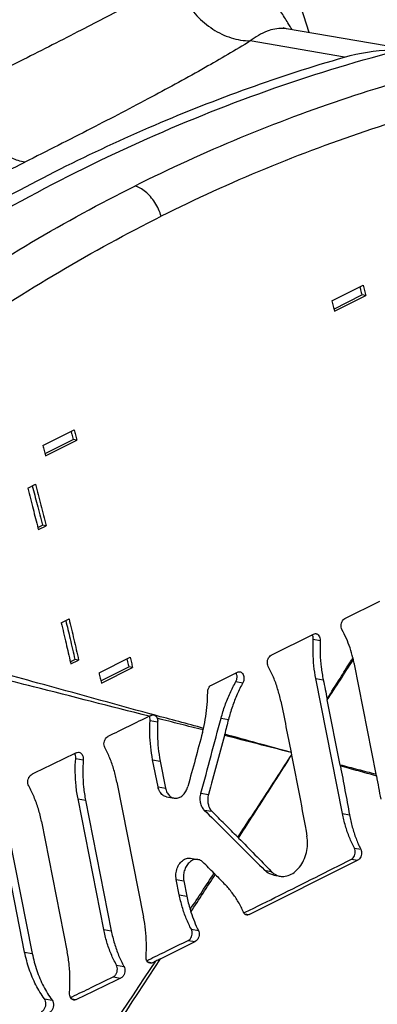
# Model space of a CAD drawing. Units: inches. Extents: x -5.6 to 24.3, y -3.6 to 26.5.
# Drawn here: x 2.2 to 2.7, y 20.2 to 21.6 of the extents above; entities that cross this region are included whole.
import ezdxf

# ---------------------------------------------------------------- set-up
doc = ezdxf.new("R2010")
doc.units = ezdxf.units.IN
doc.header["$LTSCALE"] = 1.21
doc.header["$MEASUREMENT"] = 0
doc.layers.get('0').update_dxf_attribs({"linetype": 'CONTINUOUS'})
for name, color, linetype in [('05436C', 7, 'CONTINUOUS'), ('08492', 7, 'CONTINUOUS'), ('LOGO', 7, 'CONTINUOUS')]:
    doc.layers.add(name, color=color, linetype=linetype)

msp = doc.modelspace()

# ---------------------------------------------------------------- linework, layer by layer
at = {"color": 7, "linetype": 'Continuous'}
for p, q in [((2.5789, 21.565), (2.5741, 21.5664)), ((2.7491, 21.5358), (2.5789, 21.565)), ((2.643, 21.18), (2.6872, 21.2021)), ((2.6461, 21.1685), (2.6857, 21.1884)), ((2.6469, 21.1654), (2.6911, 21.1874)), ((2.6911, 21.1874), (2.6857, 21.1884)), ((2.2342, 20.9756), (2.2784, 20.9977)), ((2.2373, 20.9641), (2.2769, 20.984)), ((2.2381, 20.961), (2.2823, 20.9831)), ((2.2823, 20.9831), (2.2769, 20.984)), ((2.2127, 20.915), (2.2237, 20.9206)), ((2.227, 20.8596), (2.2335, 20.8628)), ((2.2278, 20.8564), (2.2388, 20.8619)), ((2.2388, 20.8619), (2.2335, 20.8628)), ((2.2601, 20.7248), (2.2712, 20.7303)), ((2.273, 20.6696), (2.2795, 20.6728)), ((2.2738, 20.6664), (2.2848, 20.6719)), ((2.2848, 20.6719), (2.2795, 20.6728)), ((2.3136, 20.6538), (2.3578, 20.6759)), ((2.3161, 20.6424), (2.3557, 20.6622)), ((2.3169, 20.6392), (2.3611, 20.6613)), ((2.3611, 20.6613), (2.3557, 20.6622))]:
    msp.add_line(p, q, dxfattribs=at)
msp.add_lwpolyline([(2.6112, 21.5595), (2.5719, 21.6825), (2.4351, 21.9976), (2.2902, 22.2634)], dxfattribs=at)
for points, start_tangent, end_tangent in [([(2.5822, 21.5712), (2.5722, 21.5869), (2.5472, 21.6176), (2.5195, 21.6391), (2.489, 21.6496), (2.4569, 21.648), (2.4234, 21.6346)], (-0.516394, 0.856351), (-0.872842, -0.488003)), ([(2.4234, 21.6346), (2.361, 21.6008), (2.2883, 21.563), (2.2066, 21.5214), (2.1173, 21.4765)], (-0.872819, -0.488044), (-0.894431, -0.447207)), ([(2.4234, 21.6346), (2.4347, 21.6072), (2.4522, 21.5832), (2.4747, 21.5645), (2.5005, 21.5523), (2.5277, 21.5477)], (0.263758, -0.964589), (0.999622, -0.027492)), ([(2.5789, 21.565), (2.5737, 21.5655), (2.5516, 21.5615), (2.5277, 21.5477)], (-0.985272, 0.170997), (-0.800912, -0.598782)), ([(2.5841, 21.5681), (2.5822, 21.5712)], (-0.507847, 0.861447), (-0.516394, 0.856351)), ([(2.5864, 21.5641), (2.5841, 21.5681)], (-0.497693, 0.867353), (-0.507847, 0.861447)), ([(2.5277, 21.5477), (2.4637, 21.51), (2.3882, 21.4687), (2.3027, 21.4239), (2.2086, 21.3762)], (-0.851523, -0.524317), (-0.894423, -0.447221)), ([(2.82, 21.5122), (2.6655, 21.4672), (2.5134, 21.4105), (2.3642, 21.3424)], (-0.969807, -0.243874), (-0.894428, -0.447213)), ([(2.2086, 21.3762), (2.1904, 21.382), (2.1719, 21.3935), (2.1546, 21.4096), (2.1392, 21.4294), (2.1264, 21.4524), (2.1173, 21.4765)], (-0.985556, 0.169347), (-0.282044, 0.959401)), ([(2.8518, 21.4669), (2.6992, 21.4227), (2.549, 21.3669), (2.4016, 21.2997)], (-0.97026, -0.242065), (-0.894428, -0.447212)), ([(1.7415, 21.1545), (1.8709, 21.2136), (1.9926, 21.2709), (2.1055, 21.3253), (2.2086, 21.3762)], (0.91209, 0.40999), (0.894431, 0.447206)), ([(1.9377, 21.071), (2.076, 21.1724), (2.2182, 21.2629), (2.3642, 21.3424)], (0.787034, 0.61691), (0.894427, 0.447214)), ([(2.4016, 21.2997), (2.3979, 21.3097), (2.3927, 21.3192), (2.3864, 21.3275), (2.3793, 21.3344), (2.3717, 21.3395), (2.3642, 21.3424)], (-0.281661, 0.959514), (-0.97246, 0.233072)), ([(1.9807, 21.0314), (2.1171, 21.1317), (2.2575, 21.2212), (2.4016, 21.2997)], (0.785991, 0.618238), (0.894427, 0.447215)), ([(2.6827, 21.1999), (2.6838, 21.1957)], (0.257666, -0.966234), (0.257192, -0.96636)), ([(2.6872, 21.2021), (2.6891, 21.1948), (2.6911, 21.1874)], (0.257946, -0.966159), (0.256275, -0.966604)), ([(2.6838, 21.1957), (2.6857, 21.1884)], (0.257192, -0.96636), (0.256355, -0.966583)), ([(2.643, 21.18), (2.645, 21.1727)], (0.257946, -0.966159), (0.257111, -0.966382)), ([(2.645, 21.1727), (2.6469, 21.1654)], (0.257111, -0.966382), (0.256275, -0.966604)), ([(2.2739, 20.9955), (2.275, 20.9913)], (0.257666, -0.966234), (0.257192, -0.96636)), ([(2.275, 20.9913), (2.2769, 20.984)], (0.257192, -0.96636), (0.256355, -0.966583)), ([(2.2784, 20.9977), (2.2803, 20.9904), (2.2823, 20.9831)], (0.257946, -0.966159), (0.256275, -0.966604)), ([(2.2342, 20.9756), (2.2362, 20.9683)], (0.257946, -0.966159), (0.257111, -0.966382)), ([(2.2362, 20.9683), (2.2381, 20.961)], (0.257111, -0.966382), (0.256275, -0.966604)), ([(2.2127, 20.915), (2.2203, 20.8857), (2.2272, 20.8586)], (0.252927, -0.967485), (0.246451, -0.969155)), ([(2.2192, 20.9183), (2.226, 20.8922), (2.2335, 20.8628)], (0.252638, -0.967561), (0.246272, -0.969201)), ([(2.2237, 20.9206), (2.2313, 20.8912), (2.2388, 20.8619)], (0.252927, -0.967485), (0.246204, -0.969218)), ([(2.2272, 20.8586), (2.2278, 20.8564)], (0.246451, -0.969155), (0.246204, -0.969218)), ([(2.2666, 20.728), (2.2727, 20.702), (2.2795, 20.6728)], (0.230615, -0.973045), (0.224135, -0.974558)), ([(2.2712, 20.7303), (2.2781, 20.7011), (2.2848, 20.6719)], (0.230942, -0.972967), (0.224095, -0.974567)), ([(2.2601, 20.7248), (2.267, 20.6956), (2.2733, 20.6684)], (0.230942, -0.972967), (0.224336, -0.974512)), ([(2.3532, 20.6736), (2.3541, 20.6695)], (0.22031, -0.97543), (0.219829, -0.975538)), ([(2.3578, 20.6759), (2.3594, 20.6686), (2.3611, 20.6613)], (0.220656, -0.975352), (0.218933, -0.97574)), ([(2.2733, 20.6684), (2.2738, 20.6664)], (0.224336, -0.974512), (0.224095, -0.974567)), ([(2.3541, 20.6695), (2.3557, 20.6622)], (0.219829, -0.975538), (0.218966, -0.975732)), ([(2.3136, 20.6538), (2.3152, 20.6465)], (0.220656, -0.975352), (0.219795, -0.975546)), ([(2.3152, 20.6465), (2.3169, 20.6392)], (0.219795, -0.975546), (0.218933, -0.97574))]:
    msp.add_spline(points, degree=3, dxfattribs=dict(at, start_tangent=start_tangent, end_tangent=end_tangent))
at = {"layer": '05436C', "color": 7, "linetype": 'Continuous', "start_tangent": (0.795913, 0.605412), "end_tangent": (0.967432, 0.253131)}
msp.add_spline([(1.8495, 21.0914), (2.0192, 21.2112), (2.1932, 21.3158), (2.3709, 21.4046), (2.5512, 21.4772), (2.7334, 21.5334)], degree=3, dxfattribs=at)
at = {"layer": '08492', "color": 7, "linetype": 'Continuous'}
msp.add_line((2.6609, 21.5248), (2.5277, 21.5477), dxfattribs=at)
for points, start_tangent, end_tangent in [([(2.6609, 21.5248), (2.7265, 21.535)], (0.960827, 0.27715), (0.999717, 0.023808)), ([(1.8746, 21.1317), (2.1294, 21.2972), (2.3924, 21.4287), (2.6609, 21.5248)], (0.808095, 0.589052), (0.960827, 0.27715))]:
    msp.add_spline(points, degree=3, dxfattribs=dict(at, start_tangent=start_tangent, end_tangent=end_tangent))
at = {"layer": 'LOGO', "color": 7, "linetype": 'Continuous'}
for p, q in [((2.6614, 20.7307), (2.7108, 20.7554)), ((2.5571, 20.6786), (2.6172, 20.7086)), ((2.6168, 20.7013), (2.6266, 20.6996)), ((2.7057, 20.5103), (2.675, 20.666)), ((2.4727, 20.6364), (2.5094, 20.6547)), ((2.6204, 20.6457), (2.6309, 20.6439)), ((2.6581, 20.4547), (2.6204, 20.6457)), ((2.5074, 20.6416), (2.5172, 20.6399)), ((2.6549, 20.5234), (2.6367, 20.6155)), ((2.386, 20.5866), (2.3966, 20.5847)), ((2.391, 20.5943), (2.3915, 20.5942)), ((2.4864, 20.5897), (2.4968, 20.5879)), ((2.2806, 20.5328), (2.2913, 20.531)), ((2.3895, 20.531), (2.4002, 20.5291)), ((2.3971, 20.4926), (2.3895, 20.531)), ((2.5855, 20.5412), (2.5862, 20.5376)), ((2.4002, 20.5291), (2.4077, 20.4908)), ((2.339, 20.4993), (2.3767, 20.3083)), ((2.3971, 20.4926), (2.4077, 20.4908)), ((2.2839, 20.4754), (2.2946, 20.4735)), ((2.3203, 20.2908), (2.2839, 20.4754)), ((2.4093, 20.4784), (2.42, 20.4766)), ((2.4579, 20.4837), (2.4685, 20.4819)), ((2.2946, 20.4735), (2.331, 20.289)), ((2.4626, 20.4598), (2.4733, 20.458)), ((2.6581, 20.4547), (2.668, 20.453)), ((2.2322, 20.4434), (2.2686, 20.2589)), ((2.2084, 20.2588), (2.1759, 20.4234)), ((2.1866, 20.4216), (2.2191, 20.2569)), ((2.6751, 20.4058), (2.684, 20.4042)), ((2.443, 20.3916), (2.4536, 20.3898)), ((2.526, 20.3119), (2.6795, 20.3886)), ((2.6709, 20.3901), (2.6795, 20.3886)), ((2.5478, 20.3747), (2.5573, 20.373)), ((2.5608, 20.3677), (2.5701, 20.3661)), ((2.4229, 20.3616), (2.4336, 20.3597)), ((2.4272, 20.34), (2.4229, 20.3616)), ((2.4336, 20.3597), (2.4378, 20.3381)), ((2.4272, 20.34), (2.4378, 20.3381)), ((2.5195, 20.313), (2.526, 20.3119)), ((2.3203, 20.2908), (2.331, 20.289)), ((2.4443, 20.291), (2.4542, 20.2893)), ((2.4005, 20.2491), (2.4497, 20.2737)), ((2.4399, 20.2754), (2.4497, 20.2737)), ((2.2084, 20.2588), (2.2191, 20.2569)), ((2.3383, 20.2405), (2.3489, 20.2386)), ((2.3829, 20.2448), (2.3894, 20.2437)), ((2.3336, 20.2236), (2.3442, 20.2218)), ((2.2365, 20.1927), (2.2472, 20.1909)), ((2.2748, 20.1929), (2.2818, 20.1916))]:
    msp.add_line(p, q, dxfattribs=at)
for points, start_tangent, end_tangent in [([(2.6574, 20.715), (2.6563, 20.7183), (2.6562, 20.7221), (2.6571, 20.7257), (2.659, 20.7287), (2.6614, 20.7307)], (-0.480434, 0.877031), (0.894427, 0.447214)), ([(2.673, 20.675), (2.6688, 20.6891), (2.6636, 20.7025), (2.6574, 20.715)], (-0.24884, 0.968545), (-0.480434, 0.877031)), ([(2.6165, 20.705), (2.6154, 20.7077)], (-0.230095, 0.973168), (-0.508512, 0.861055)), ([(2.6204, 20.6457), (2.6177, 20.6638), (2.6165, 20.6824), (2.6168, 20.7013)], (-0.193481, 0.981104), (0.056885, 0.998381)), ([(2.6168, 20.7013), (2.6165, 20.705)], (0.056885, 0.998381), (-0.230095, 0.973168)), ([(2.6172, 20.7086), (2.62, 20.7093), (2.6208, 20.7092)], (0.894427, 0.447214), (0.985085, -0.17207)), ([(2.6208, 20.7092), (2.6227, 20.7085), (2.6248, 20.7064), (2.6262, 20.7033), (2.6266, 20.6996)], (0.985085, -0.17207), (-0.043198, -0.999067)), ([(2.6266, 20.6996), (2.6265, 20.6807), (2.628, 20.662), (2.6309, 20.6439)], (-0.043198, -0.999067), (0.202505, -0.979281)), ([(2.5531, 20.6629), (2.552, 20.6662), (2.5519, 20.6699), (2.5528, 20.6735), (2.5547, 20.6766), (2.5571, 20.6786)], (-0.480434, 0.877031), (0.894427, 0.447214)), ([(2.6367, 20.6155), (2.6552, 20.6441), (2.6736, 20.6727)], (0.542683, 0.839938), (0.54074, 0.84119)), ([(2.6695, 20.6695), (2.6721, 20.6736)], (0.531759, 0.846896), (0.531616, 0.846986)), ([(2.6721, 20.6736), (2.673, 20.675)], (0.531616, 0.846986), (0.531568, 0.847016)), ([(2.6736, 20.6727), (2.6733, 20.6739), (2.673, 20.675)], (-0.226936, 0.97391), (-0.24884, 0.968545)), ([(2.6743, 20.6694), (2.6736, 20.6727)], (-0.210161, 0.977667), (-0.226936, 0.97391)), ([(2.3847, 20.5924), (2.2208, 20.6341), (2.1121, 20.6616)], (-0.969054, 0.246847), (-0.969478, 0.245179)), ([(2.3857, 20.5958), (2.2269, 20.6394), (2.1145, 20.67)], (-0.964443, 0.264292), (-0.965136, 0.261747)), ([(2.5708, 20.6138), (2.5664, 20.6312), (2.5604, 20.6476), (2.5531, 20.6629)], (-0.202505, 0.979281), (-0.480434, 0.877031)), ([(2.6364, 20.6169), (2.6547, 20.646), (2.6695, 20.6695)], (0.533565, 0.845759), (0.531759, 0.846896)), ([(2.675, 20.666), (2.6743, 20.6694)], (-0.193481, 0.981104), (-0.210161, 0.977667)), ([(2.5074, 20.6416), (2.5088, 20.6455), (2.509, 20.6496)], (0.490347, 0.871527), (-0.110324, 0.993896)), ([(2.509, 20.6496), (2.5079, 20.6533), (2.5079, 20.6534)], (-0.110324, 0.993896), (-0.469523, 0.88292)), ([(2.5094, 20.6547), (2.512, 20.6554), (2.5129, 20.6553)], (0.894427, 0.447214), (0.985262, -0.171053)), ([(2.5129, 20.6553), (2.5146, 20.6547), (2.5167, 20.6529), (2.5181, 20.6502), (2.5187, 20.6468), (2.5184, 20.6432), (2.5172, 20.6399)], (0.985262, -0.171053), (-0.480509, -0.87699)), ([(2.6309, 20.6439), (2.6337, 20.6304), (2.6364, 20.6169)], (0.202505, -0.979281), (0.199246, -0.979949)), ([(2.4674, 20.6262), (2.4678, 20.6294), (2.4689, 20.6324), (2.4706, 20.6348), (2.4727, 20.6364)], (0.002539, 0.999997), (0.894427, 0.447214)), ([(2.4864, 20.5897), (2.492, 20.6078), (2.4991, 20.6252), (2.5074, 20.6416)], (0.259172, 0.965831), (0.490347, 0.871527)), ([(2.5172, 20.6399), (2.5091, 20.6235), (2.5023, 20.606), (2.4968, 20.5879)], (-0.480509, -0.87699), (-0.248187, -0.968712)), ([(2.4615, 20.5753), (2.4647, 20.5921), (2.4667, 20.6091), (2.4674, 20.6262)], (0.223573, 0.974687), (0.002539, 0.999997)), ([(2.6364, 20.6169), (2.6366, 20.6162), (2.6367, 20.6155)], (0.199246, -0.979949), (0.193481, -0.981104)), ([(2.5708, 20.6138), (2.5782, 20.5775), (2.5855, 20.5412)], (0.202505, -0.979281), (0.193701, -0.981061)), ([(2.3847, 20.5924), (2.3555, 20.5781), (2.3263, 20.5638)], (-0.898015, -0.439966), (-0.899166, -0.437609)), ([(2.3847, 20.5924), (2.3861, 20.5931), (2.3874, 20.5937)], (0.898015, 0.439966), (0.896134, 0.443784)), ([(2.3857, 20.5902), (2.3848, 20.5926)], (-0.230758, 0.973011), (-0.470183, 0.882569)), ([(2.3895, 20.531), (2.3868, 20.5491), (2.3856, 20.5677), (2.386, 20.5866)], (-0.193481, 0.981104), (0.061571, 0.998103)), ([(2.3878, 20.5952), (2.3857, 20.5958)], (-0.96446, 0.264227), (-0.964443, 0.264292)), ([(2.386, 20.5866), (2.3857, 20.5902)], (0.061571, 0.998103), (-0.230758, 0.973011)), ([(2.3874, 20.5937), (2.3895, 20.5943), (2.391, 20.5943)], (0.896134, 0.443784), (0.985919, -0.167225)), ([(2.391, 20.5943), (2.3878, 20.5952)], (-0.964487, 0.264129), (-0.96446, 0.264227)), ([(2.3915, 20.5942), (2.391, 20.5943)], (-0.964492, 0.264112), (-0.964487, 0.264129)), ([(2.3915, 20.5942), (2.3942, 20.5925), (2.396, 20.5895)], (0.96191, -0.273366), (0.336944, -0.941525)), ([(2.4615, 20.5753), (2.4266, 20.5848), (2.3915, 20.5942)], (-0.964364, 0.264578), (-0.964492, 0.264112)), ([(2.396, 20.5895), (2.3966, 20.5872), (2.3966, 20.5847)], (0.336944, -0.941525), (-0.061568, -0.998103)), ([(2.461, 20.573), (2.4285, 20.5812), (2.396, 20.5895)], (-0.968946, 0.247271), (-0.969038, 0.246911)), ([(2.4579, 20.4837), (2.4721, 20.5367), (2.4864, 20.5897)], (0.260718, 0.965415), (0.259172, 0.965831)), ([(2.4968, 20.5879), (2.4941, 20.5775), (2.4915, 20.567)], (-0.248187, -0.968712), (-0.249831, -0.968289)), ([(2.3966, 20.5847), (2.3963, 20.5658), (2.3974, 20.5472), (2.4002, 20.5291)], (-0.061568, -0.998103), (0.193481, -0.981104)), ([(2.4601, 20.5696), (2.4605, 20.5713), (2.461, 20.573)], (0.260439, 0.96549), (0.246018, 0.969265)), ([(2.461, 20.573), (2.4612, 20.5741), (2.4615, 20.5752)], (0.246018, 0.969265), (0.223573, 0.974687)), ([(2.3219, 20.5482), (2.3208, 20.5515), (2.3208, 20.5552), (2.3218, 20.5588), (2.3237, 20.5619), (2.3263, 20.5638)], (-0.47233, 0.881422), (0.899166, 0.437609)), ([(2.4601, 20.5696), (2.4498, 20.5314), (2.4394, 20.4932)], (-0.260439, -0.96549), (-0.261552, -0.96519)), ([(2.491, 20.5653), (2.4798, 20.5236), (2.4685, 20.4819)], (-0.259499, -0.965744), (-0.260714, -0.965416)), ([(2.4915, 20.567), (2.4912, 20.5662), (2.491, 20.5653)], (-0.249831, -0.968289), (-0.259499, -0.965744)), ([(2.5855, 20.5411), (2.5383, 20.5532), (2.491, 20.5653)], (-0.968781, 0.247919), (-0.968905, 0.247432)), ([(2.5855, 20.5412), (2.5385, 20.5541), (2.4915, 20.567)], (-0.964147, 0.265369), (-0.964311, 0.264774)), ([(2.339, 20.4993), (2.3348, 20.5166), (2.329, 20.533), (2.3219, 20.5482)], (-0.193481, 0.981104), (-0.47233, 0.881422)), ([(2.2813, 20.5408), (2.2502, 20.5257), (2.2189, 20.5107)], (-0.900041, -0.435804), (-0.901232, -0.433336)), ([(2.2803, 20.5368), (2.2792, 20.5397)], (-0.223067, 0.974803), (-0.504291, 0.863534)), ([(2.2839, 20.4754), (2.2811, 20.494), (2.28, 20.5133), (2.2806, 20.5328)], (-0.193481, 0.981104), (0.072703, 0.997354)), ([(2.2806, 20.5328), (2.2803, 20.5368)], (0.072703, 0.997354), (-0.223067, 0.974803)), ([(2.2813, 20.5408), (2.2844, 20.5414), (2.2852, 20.5414)], (0.900041, 0.435804), (0.985079, -0.172103)), ([(2.2852, 20.5414), (2.2873, 20.5406), (2.2896, 20.5383), (2.291, 20.5349), (2.2913, 20.531)], (0.985079, -0.172103), (-0.072697, -0.997354)), ([(2.2913, 20.531), (2.2907, 20.5114), (2.2918, 20.4922), (2.2946, 20.4735)], (-0.072697, -0.997354), (0.193481, -0.981104)), ([(2.5101, 20.4212), (2.5482, 20.4794), (2.5862, 20.5376)], (0.549285, 0.835635), (0.54533, 0.838221)), ([(2.5112, 20.4201), (2.5488, 20.4788), (2.5862, 20.5376)], (0.540328, 0.841454), (0.53629, 0.844034)), ([(2.5862, 20.5376), (2.5973, 20.4802), (2.6079, 20.4229)], (0.19326, -0.981148), (0.179173, -0.983818)), ([(2.6549, 20.5234), (2.655, 20.5227), (2.6551, 20.522)], (0.193481, -0.981104), (0.187683, -0.98223)), ([(2.7057, 20.5103), (2.6803, 20.5168), (2.6549, 20.5234)], (-0.968634, 0.248492), (-0.968694, 0.248256)), ([(2.7051, 20.5082), (2.6807, 20.515), (2.6551, 20.522)], (-0.96395, 0.266083), (-0.964031, 0.26579)), ([(2.6551, 20.522), (2.6617, 20.4875), (2.668, 20.453)], (0.187683, -0.98223), (0.179173, -0.983818)), ([(2.2142, 20.4938), (2.213, 20.4973), (2.213, 20.5013), (2.2141, 20.5052), (2.2162, 20.5085), (2.2189, 20.5107)], (-0.48459, 0.874741), (0.901232, 0.433336)), ([(2.7062, 20.5079), (2.7051, 20.5082)], (-0.963949, 0.266088), (-0.96395, 0.266083)), ([(2.7062, 20.5079), (2.7059, 20.5091), (2.7057, 20.5103)], (-0.183234, 0.983069), (-0.193481, 0.981104)), ([(2.7062, 20.5079), (2.7092, 20.4915), (2.7122, 20.4751)], (0.183234, -0.983069), (0.179173, -0.983818)), ([(2.2322, 20.4434), (2.2278, 20.4613), (2.2217, 20.4782), (2.2142, 20.4938)], (-0.193481, 0.981104), (-0.48459, 0.874741)), ([(2.4093, 20.4784), (2.4038, 20.4808), (2.3996, 20.4857), (2.3971, 20.4926)], (-0.985565, 0.169298), (-0.193481, 0.981104)), ([(2.4077, 20.4908), (2.4098, 20.4847), (2.4133, 20.48), (2.4178, 20.4771), (2.4199, 20.4766)], (0.193481, -0.981104), (0.985554, -0.169363)), ([(2.4199, 20.4766), (2.4229, 20.4764), (2.4282, 20.4779), (2.4329, 20.4814), (2.4368, 20.4867), (2.4394, 20.4932)], (0.985554, -0.169363), (0.261552, 0.96519)), ([(2.4626, 20.4598), (2.4593, 20.4644), (2.4573, 20.4703), (2.4568, 20.4769), (2.4579, 20.4837)], (-0.708101, 0.706111), (0.260718, 0.965415)), ([(2.4685, 20.4819), (2.4675, 20.4751), (2.468, 20.4685), (2.4699, 20.4626), (2.4733, 20.458)], (-0.260714, -0.965416), (0.708099, -0.706113)), ([(2.4626, 20.4598), (2.491, 20.4314), (2.5194, 20.403), (2.5478, 20.3747)], (0.708101, -0.706111), (0.706954, -0.707259)), ([(2.5101, 20.4212), (2.4917, 20.4396), (2.4733, 20.458)], (-0.707606, 0.706608), (-0.708099, 0.706113)), ([(2.6751, 20.4058), (2.668, 20.421), (2.6624, 20.4373), (2.6581, 20.4547)], (-0.467324, 0.884086), (-0.193481, 0.981104)), ([(2.668, 20.453), (2.672, 20.4357), (2.6773, 20.4194), (2.684, 20.4042)], (0.179173, -0.983818), (0.451797, -0.892121)), ([(2.5101, 20.4212), (2.5106, 20.4207), (2.5112, 20.4201)], (0.707606, -0.706608), (0.701838, -0.712337)), ([(2.5112, 20.4201), (2.5343, 20.3966), (2.5573, 20.373)], (0.701838, -0.712337), (0.698271, -0.715833)), ([(2.5701, 20.3661), (2.5728, 20.3658), (2.5814, 20.3671), (2.5897, 20.3715), (2.5973, 20.379), (2.6032, 20.3885), (2.6071, 20.3995), (2.6087, 20.4114), (2.6079, 20.4229)], (0.985452, -0.169955), (-0.179173, 0.983818)), ([(2.6709, 20.3901), (2.6733, 20.3921), (2.6752, 20.3951), (2.6762, 20.3987), (2.6761, 20.4025), (2.6751, 20.4058)], (0.893206, 0.449649), (-0.467324, 0.884086)), ([(2.4229, 20.3616), (2.4225, 20.3695), (2.4242, 20.3774), (2.4278, 20.3842), (2.433, 20.3892), (2.4388, 20.3916), (2.4429, 20.3916)], (-0.193481, 0.981104), (0.98616, -0.165796)), ([(2.684, 20.4042), (2.685, 20.4009), (2.685, 20.3972), (2.6839, 20.3936), (2.682, 20.3906), (2.6795, 20.3886)], (0.451797, -0.892121), (-0.894427, -0.447214)), ([(2.4536, 20.3898), (2.451, 20.39), (2.4458, 20.3886), (2.441, 20.3852), (2.437, 20.38), (2.4343, 20.3737), (2.4331, 20.3667), (2.4336, 20.3597)], (-0.985648, 0.168812), (0.193481, -0.981104)), ([(2.4606, 20.3861), (2.4561, 20.3891), (2.4536, 20.3898)], (-0.708545, 0.705665), (-0.985648, 0.168812)), ([(2.4765, 20.3702), (2.4685, 20.3782), (2.4606, 20.3861)], (-0.708333, 0.705879), (-0.708545, 0.705665)), ([(2.5206, 20.3151), (2.5686, 20.3389), (2.6198, 20.3645), (2.6709, 20.3901)], (0.896339, 0.44337), (0.893206, 0.449649)), ([(2.4426, 20.3191), (2.4596, 20.3446), (2.4762, 20.3699)], (0.552758, 0.833342), (0.551031, 0.834485)), ([(2.4437, 20.3155), (2.4609, 20.3421), (2.4781, 20.3687)], (0.543925, 0.839134), (0.542097, 0.840316)), ([(2.4762, 20.3699), (2.4765, 20.3702)], (0.551031, 0.834485), (0.551018, 0.834494)), ([(2.4781, 20.3687), (2.4773, 20.3694), (2.4765, 20.3702)], (-0.700075, 0.714069), (-0.708333, 0.705879)), ([(2.4781, 20.3687), (2.4851, 20.3614), (2.4922, 20.3542)], (0.700075, -0.714069), (0.698976, -0.715146)), ([(2.5608, 20.3677), (2.5552, 20.3695), (2.5478, 20.3747)], (-0.985434, 0.170058), (-0.706954, 0.707259)), ([(2.5573, 20.373), (2.5645, 20.3679), (2.5701, 20.3661)], (0.698271, -0.715833), (0.985452, -0.169955)), ([(2.5181, 20.3152), (2.5107, 20.3297), (2.502, 20.3427), (2.4922, 20.3542)], (-0.403818, 0.91484), (-0.698976, 0.715146)), ([(2.4443, 20.291), (2.4371, 20.3062), (2.4314, 20.3226), (2.4272, 20.34)], (-0.471125, 0.882066), (-0.193481, 0.981104)), ([(2.4378, 20.3381), (2.44, 20.3284), (2.4426, 20.3191)], (0.193481, -0.981104), (0.293013, -0.956109)), ([(2.3802, 20.2527), (2.3806, 20.2716), (2.3794, 20.2902), (2.3767, 20.3083)], (0.063066, 0.998009), (-0.193481, 0.981104)), ([(2.4426, 20.3191), (2.4432, 20.3173), (2.4437, 20.3155)], (0.293013, -0.956109), (0.294854, -0.955542)), ([(2.4437, 20.3155), (2.4485, 20.302), (2.4542, 20.2893)], (0.294854, -0.955542), (0.451797, -0.892121)), ([(2.5185, 20.3143), (2.5181, 20.3152)], (-0.506202, 0.862415), (-0.403818, 0.914839)), ([(2.5225, 20.3113), (2.5215, 20.3116), (2.5195, 20.313), (2.5185, 20.3143)], (-0.985612, 0.169022), (-0.506202, 0.862415)), ([(2.5186, 20.3141), (2.5206, 20.3151)], (0.89638, 0.443286), (0.896339, 0.44337)), ([(2.526, 20.3119), (2.5237, 20.3112), (2.5225, 20.3113)], (-0.894427, -0.447214), (-0.985612, 0.169022)), ([(2.3383, 20.2405), (2.3307, 20.2561), (2.3247, 20.2729), (2.3203, 20.2908)], (-0.483338, 0.875434), (-0.193481, 0.981104)), ([(2.331, 20.289), (2.3354, 20.2711), (2.3414, 20.2542), (2.3489, 20.2386)], (0.193481, -0.981104), (0.483333, -0.875436)), ([(2.4399, 20.2754), (2.4424, 20.2773), (2.4444, 20.2804), (2.4454, 20.284), (2.4453, 20.2877), (2.4443, 20.291)], (0.897964, 0.440068), (-0.471125, 0.882066)), ([(2.4542, 20.2893), (2.4552, 20.286), (2.4552, 20.2823), (2.4541, 20.2787), (2.4522, 20.2757), (2.4497, 20.2737)], (0.451797, -0.892121), (-0.894427, -0.447214)), ([(2.3835, 20.2478), (2.4094, 20.2604), (2.4399, 20.2754)], (0.899077, 0.437791), (0.897964, 0.440068)), ([(2.2365, 20.1927), (2.2243, 20.2123), (2.2149, 20.2345), (2.2084, 20.2588)], (-0.596198, 0.802837), (-0.193481, 0.981104)), ([(2.2191, 20.2569), (2.2256, 20.2327), (2.235, 20.2104), (2.2472, 20.1909)], (0.193481, -0.981104), (0.596191, -0.802843)), ([(2.2719, 20.2014), (2.2725, 20.221), (2.2714, 20.2402), (2.2686, 20.2589)], (0.074282, 0.997237), (-0.193481, 0.981104)), ([(2.3839, 20.2438), (2.3818, 20.2459), (2.3805, 20.249), (2.3802, 20.2527)], (-0.860625, 0.509239), (0.063066, 0.998009)), ([(2.1373, 19.8679), (2.2665, 20.0566), (2.3939, 20.2459)], (0.568131, 0.822938), (0.555248, 0.831685)), ([(2.1437, 19.8621), (2.2727, 20.0547), (2.4005, 20.2491)], (0.559559, 0.828791), (0.54621, 0.837649)), ([(2.3336, 20.2236), (2.3363, 20.2257), (2.3384, 20.229), (2.3395, 20.2329), (2.3394, 20.237), (2.3383, 20.2405)], (0.900047, 0.435793), (-0.483338, 0.875434)), ([(2.3489, 20.2386), (2.3501, 20.2351), (2.3502, 20.2311), (2.3491, 20.2272), (2.347, 20.2239), (2.3442, 20.2218)], (0.483333, -0.875436), (-0.900041, -0.435804)), ([(2.3814, 20.2468), (2.3827, 20.2474)], (0.899118, 0.437706), (0.899092, 0.437759)), ([(2.3827, 20.2474), (2.3835, 20.2478)], (0.899092, 0.437759), (0.899077, 0.437791)), ([(2.3858, 20.2431), (2.3839, 20.2438)], (-0.985086, 0.172062), (-0.860625, 0.509239)), ([(2.3894, 20.2437), (2.3866, 20.243), (2.3858, 20.2431)], (-0.899166, -0.437609), (-0.985086, 0.172062)), ([(2.3939, 20.2459), (2.3917, 20.2448), (2.3894, 20.2437)], (-0.899078, -0.437789), (-0.899165, -0.437609)), ([(2.4005, 20.2491), (2.3972, 20.2475), (2.3939, 20.2459)], (-0.894427, -0.447214), (-0.899078, -0.437789)), ([(2.2757, 20.1957), (2.3024, 20.2085), (2.3336, 20.2236)], (0.901152, 0.433502), (0.900047, 0.435793)), ([(2.3442, 20.2218), (2.3131, 20.2067), (2.2818, 20.1916)], (-0.900041, -0.435804), (-0.901232, -0.433336)), ([(2.2734, 20.1944), (2.2721, 20.1975), (2.2719, 20.2014)], (-0.520474, 0.853877), (0.074282, 0.997237)), ([(2.2324, 20.1749), (2.2353, 20.1772), (2.2375, 20.1808), (2.2385, 20.185), (2.2381, 20.1892), (2.2365, 20.1927)], (0.901969, 0.4318), (-0.596198, 0.802837)), ([(2.2472, 20.1909), (2.2488, 20.1874), (2.2491, 20.1832), (2.2482, 20.1789), (2.246, 20.1753), (2.2431, 20.173)], (0.596191, -0.802843), (-0.901962, -0.431815)), ([(2.2734, 20.1945), (2.2748, 20.1952)], (0.901197, 0.433409), (0.901169, 0.433467)), ([(2.278, 20.191), (2.2759, 20.1918), (2.2736, 20.1941), (2.2734, 20.1944)], (-0.985099, 0.171991), (-0.520474, 0.853877)), ([(2.2748, 20.1952), (2.2757, 20.1957)], (0.901169, 0.433467), (0.901152, 0.433502)), ([(2.2818, 20.1916), (2.2788, 20.191), (2.278, 20.191)], (-0.901232, -0.433336), (-0.985099, 0.171991))]:
    msp.add_spline(points, degree=3, dxfattribs=dict(at, start_tangent=start_tangent, end_tangent=end_tangent))

doc.saveas('drawing.dxf')
